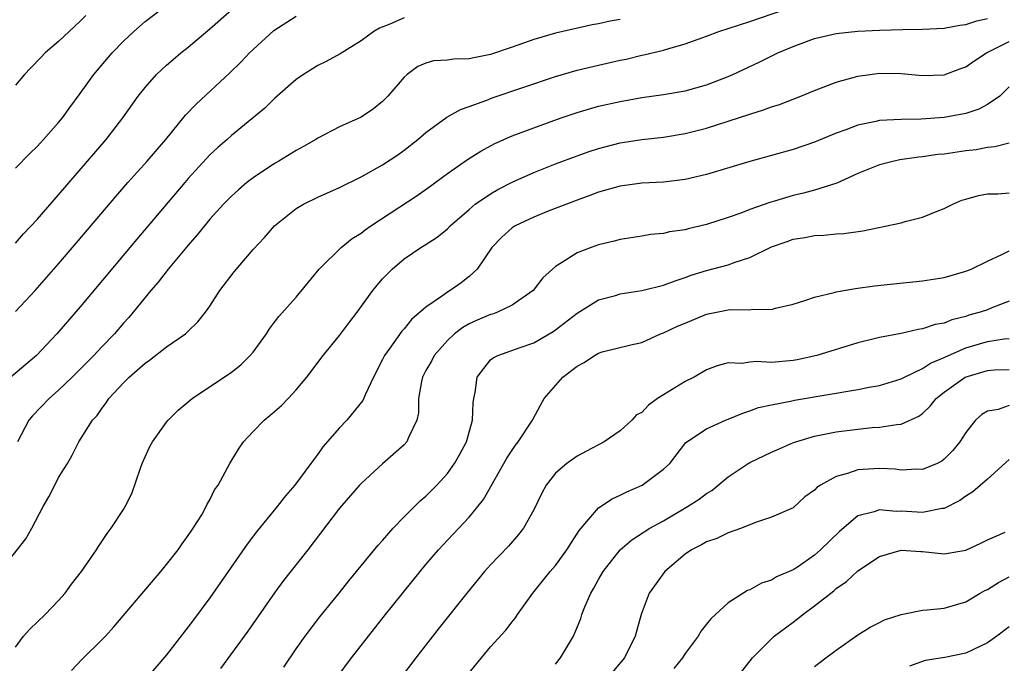
# Model space of a CAD drawing. Units: inches. Extents: x 2589000 to 2592000, y 1506000 to 1509000.
# Drawn here: x 2589459 to 2589551, y 1506706 to 1506766 of the extents above; entities that cross this region are included whole.
import ezdxf

# ---------------------------------------------------------------- set-up
doc = ezdxf.new("R2010")
doc.units = ezdxf.units.IN
doc.header["$MEASUREMENT"] = 0
doc.layers.add('LD25891506_2ft', color=120, linetype='Continuous')

msp = doc.modelspace()

# ---------------------------------------------------------------- linework, layer by layer
at = {"layer": 'LD25891506_2ft'}
for points, elevation in [([(2589459, 1506752.326), (2589460.317, 1506753.683), (2589461, 1506754.336), (2589461.309, 1506754.691), (2589461.608, 1506755), (2589463, 1506756.578), (2589463.343, 1506757), (2589464.034, 1506757.966), (2589465, 1506759.242), (2589466.249, 1506761), (2589466.588, 1506761.412), (2589467.958, 1506763), (2589469, 1506764.089), (2589469.965, 1506765), (2589471, 1506765.903), (2589475.009, 1506769)], 8828), ([(2589457.319, 1506714.681), (2589459.97, 1506718.03), (2589460.521, 1506719), (2589461.58, 1506721), (2589462.103, 1506721.897), (2589462.64, 1506723), (2589463, 1506723.689), (2589463.807, 1506725), (2589464.242, 1506725.758), (2589464.875, 1506727), (2589466.14, 1506729), (2589466.557, 1506729.443), (2589467, 1506730.096), (2589467.4, 1506730.6), (2589467.648, 1506731), (2589469, 1506732.469), (2589469.524, 1506733), (2589471, 1506734.292), (2589471.427, 1506734.573), (2589473, 1506735.797), (2589474.747, 1506737), (2589474.885, 1506737.116), (2589475, 1506737.249), (2589475.888, 1506738.112), (2589476.591, 1506739), (2589477, 1506739.568), (2589477.938, 1506741), (2589479.251, 1506742.749), (2589481, 1506744.813), (2589482.076, 1506745.924), (2589483, 1506747.008), (2589485, 1506748.588), (2589485.686, 1506749), (2589487, 1506749.64), (2589489, 1506750.545), (2589491, 1506751.531), (2589493, 1506752.651), (2589494.414, 1506753.586), (2589495, 1506753.997), (2589496.274, 1506755), (2589497, 1506755.645), (2589498.948, 1506757.052), (2589500.217, 1506757.783), (2589501, 1506758.045), (2589502.647, 1506758.647), (2589503.146, 1506758.854), (2589509, 1506760.837), (2589511, 1506761.41), (2589513, 1506761.888), (2589515, 1506762.334), (2589515.556, 1506762.444), (2589517, 1506762.787), (2589517.182, 1506762.818), (2589519, 1506763.269), (2589519.394, 1506763.394), (2589521, 1506763.835), (2589523, 1506764.554), (2589524.133, 1506765), (2589527, 1506765.901), (2589530.147, 1506767)], 8838), ([(2589459, 1506745.391), (2589459.75, 1506746.25), (2589461, 1506747.596), (2589463, 1506749.872), (2589467.407, 1506755), (2589468.947, 1506757), (2589470.372, 1506759), (2589471, 1506759.801), (2589472.069, 1506761), (2589473, 1506761.877), (2589473.591, 1506762.41), (2589474.301, 1506763), (2589475, 1506763.551), (2589477, 1506765.243), (2589479.005, 1506766.995)], 8830), ([(2589495, 1506766.249), (2589493.668, 1506765.668), (2589492.695, 1506765.305), (2589492.186, 1506765), (2589491, 1506764.136), (2589489.069, 1506762.931), (2589487.785, 1506762.215), (2589487, 1506761.851), (2589485.658, 1506761), (2589485, 1506760.553), (2589483, 1506758.775), (2589482.093, 1506757.907), (2589479, 1506755.374), (2589478.59, 1506755), (2589477.734, 1506754.266), (2589477, 1506753.575), (2589475, 1506751.37), (2589474.682, 1506751), (2589470.24, 1506745.759), (2589465, 1506739.499), (2589462.847, 1506737), (2589460.942, 1506735), (2589458.566, 1506733)], 8834), ([(2589465.521, 1506766.479), (2589465, 1506765.938), (2589463.981, 1506765), (2589463, 1506764.067), (2589461.765, 1506763), (2589461.375, 1506762.625), (2589460.391, 1506761.609), (2589459.843, 1506761), (2589459, 1506760.008)], 8826), ([(2589459, 1506739.071), (2589460.818, 1506741), (2589463, 1506743.493), (2589464.292, 1506745), (2589468.286, 1506749.714), (2589469.404, 1506751), (2589471.21, 1506753), (2589472.934, 1506755), (2589474.746, 1506757.254), (2589475.726, 1506758.274), (2589478.841, 1506761.159), (2589479.862, 1506762.138), (2589480.683, 1506763), (2589481, 1506763.311), (2589482.931, 1506765.069), (2589485, 1506766.408)], 8832), ([(2589459, 1506707.994), (2589459.751, 1506709), (2589460.329, 1506709.671), (2589461.745, 1506711), (2589463, 1506712.324), (2589463.591, 1506713), (2589464.188, 1506713.812), (2589465.106, 1506715), (2589466.514, 1506717), (2589466.697, 1506717.304), (2589467.499, 1506718.501), (2589467.877, 1506719), (2589469, 1506720.743), (2589469.15, 1506721), (2589469.769, 1506722.23), (2589470.576, 1506724.577), (2589470.738, 1506725), (2589471, 1506725.599), (2589471.447, 1506726.554), (2589471.696, 1506727), (2589473, 1506728.834), (2589473.147, 1506729), (2589474.077, 1506729.922), (2589475.358, 1506731), (2589479, 1506733.455), (2589479.866, 1506734.134), (2589480.748, 1506735), (2589481, 1506735.313), (2589482.244, 1506737), (2589482.537, 1506737.462), (2589483, 1506738.079), (2589483.382, 1506738.619), (2589485, 1506740.388), (2589487.118, 1506743), (2589489.166, 1506745), (2589490.186, 1506745.814), (2589491, 1506746.325), (2589491.377, 1506746.623), (2589491.901, 1506747), (2589496.198, 1506749.802), (2589497.372, 1506750.628), (2589499, 1506751.851), (2589500.854, 1506753.146), (2589502.08, 1506753.92), (2589503.384, 1506754.616), (2589505, 1506755.325), (2589507, 1506756.079), (2589509.53, 1506757), (2589511, 1506757.501), (2589512.157, 1506757.843), (2589513, 1506758.068), (2589515, 1506758.523), (2589517, 1506758.879), (2589519, 1506759.157), (2589521, 1506759.496), (2589523, 1506760.057), (2589525, 1506760.82), (2589525.43, 1506761), (2589527.863, 1506762.137), (2589529.588, 1506763), (2589531, 1506763.6), (2589533, 1506764.346), (2589535, 1506764.82), (2589537, 1506765.015), (2589539, 1506765.102), (2589541.174, 1506765.174), (2589543, 1506765.202), (2589545, 1506765.291), (2589546.433, 1506765.567), (2589547, 1506765.623), (2589548.01, 1506765.99), (2589549, 1506766.202)], 8840), ([(2589515, 1506766.088), (2589514.063, 1506765.937), (2589513, 1506765.697), (2589512.391, 1506765.609), (2589509, 1506764.831), (2589507, 1506764.257), (2589505, 1506763.539), (2589503, 1506762.867), (2589501.435, 1506762.565), (2589501, 1506762.46), (2589499.569, 1506762.431), (2589499, 1506762.333), (2589497.724, 1506762.276), (2589497, 1506762.064), (2589496.257, 1506761.743), (2589495.285, 1506761), (2589495, 1506760.765), (2589493.481, 1506759), (2589493, 1506758.508), (2589492.161, 1506757.839), (2589491, 1506757.049), (2589489, 1506756.171), (2589487, 1506755.118), (2589486.821, 1506755), (2589485.67, 1506754.33), (2589485, 1506753.984), (2589483.399, 1506753), (2589483, 1506752.773), (2589481, 1506751.434), (2589480.437, 1506751), (2589479.658, 1506750.342), (2589479, 1506749.746), (2589478.259, 1506749), (2589477, 1506747.602), (2589476.495, 1506747), (2589475.841, 1506746.159), (2589475, 1506745.221), (2589473.149, 1506743), (2589472.219, 1506741.781), (2589471.538, 1506741), (2589469.913, 1506739), (2589469.492, 1506738.508), (2589469, 1506737.973), (2589468.169, 1506737), (2589467, 1506735.787), (2589466.269, 1506735), (2589464.264, 1506733), (2589463, 1506731.781), (2589462.109, 1506731), (2589460.591, 1506729.409), (2589460.251, 1506729), (2589459.199, 1506727)], 8836), ([(2589464.178, 1506705.823), (2589465.138, 1506706.862), (2589467, 1506708.661), (2589467.328, 1506709), (2589468.125, 1506709.875), (2589472.457, 1506715), (2589473, 1506715.658), (2589474.053, 1506717), (2589474.433, 1506717.567), (2589475, 1506718.321), (2589475.268, 1506718.732), (2589475.468, 1506719), (2589476.246, 1506720.246), (2589476.675, 1506721), (2589476.764, 1506721.236), (2589477, 1506721.617), (2589477.445, 1506722.555), (2589477.761, 1506723), (2589478.841, 1506725), (2589479.668, 1506726.332), (2589480.111, 1506727), (2589481, 1506727.96), (2589482.027, 1506729), (2589482.566, 1506729.434), (2589483.636, 1506730.364), (2589484.258, 1506731), (2589485, 1506731.8), (2589485.983, 1506733), (2589487.481, 1506735), (2589489, 1506736.838), (2589489.923, 1506738.078), (2589490.645, 1506739), (2589492.089, 1506741), (2589492.49, 1506741.51), (2589493, 1506742.095), (2589493.892, 1506743), (2589495, 1506743.942), (2589496.538, 1506745), (2589496.833, 1506745.167), (2589498.038, 1506745.962), (2589499, 1506746.732), (2589499.256, 1506747), (2589501, 1506748.521), (2589501.583, 1506749), (2589503, 1506749.975), (2589503.653, 1506750.347), (2589505, 1506751.041), (2589507, 1506751.938), (2589509, 1506752.73), (2589511, 1506753.494), (2589512.117, 1506753.883), (2589513, 1506754.168), (2589515, 1506754.675), (2589517, 1506754.991), (2589519, 1506755.213), (2589521, 1506755.535), (2589523, 1506756.046), (2589525, 1506756.681), (2589527, 1506757.344), (2589528.264, 1506757.736), (2589529, 1506758.014), (2589529.753, 1506758.247), (2589531.727, 1506759), (2589533, 1506759.533), (2589535, 1506760.296), (2589537, 1506760.856), (2589539, 1506761.135), (2589541, 1506761.104), (2589543, 1506760.905), (2589545, 1506760.985), (2589546.457, 1506761.543), (2589547, 1506761.733), (2589547.75, 1506762.25), (2589548.909, 1506763), (2589551, 1506764.074)], 8842), ([(2589551, 1506759.854), (2589550.138, 1506759), (2589549, 1506758.219), (2589548.21, 1506757.79), (2589547, 1506757.408), (2589546.678, 1506757.322), (2589545, 1506757.013), (2589542.872, 1506756.872), (2589541, 1506756.858), (2589539, 1506756.749), (2589538.663, 1506756.663), (2589537, 1506756.329), (2589535.882, 1506755.882), (2589535, 1506755.576), (2589533, 1506754.74), (2589531, 1506754.08), (2589527, 1506752.941), (2589523, 1506751.765), (2589521, 1506751.288), (2589519, 1506751.044), (2589517, 1506750.936), (2589515, 1506750.672), (2589513, 1506750.11), (2589512.197, 1506749.803), (2589511, 1506749.375), (2589508.342, 1506748.342), (2589507, 1506747.802), (2589505.268, 1506747), (2589505, 1506746.824), (2589504.04, 1506745.96), (2589503.117, 1506745), (2589501.761, 1506743), (2589501, 1506742.319), (2589500.265, 1506741.735), (2589499.242, 1506741), (2589499, 1506740.859), (2589498.461, 1506740.461), (2589497, 1506739.458), (2589495.687, 1506738.313), (2589495, 1506737.475), (2589494.766, 1506737.234), (2589493.658, 1506735.658), (2589493.177, 1506735), (2589493, 1506734.626), (2589492.166, 1506733), (2589491.412, 1506731.413), (2589491.167, 1506730.833), (2589489.672, 1506729), (2589489, 1506728.291), (2589487.473, 1506726.527), (2589487, 1506725.863), (2589486.34, 1506725), (2589484.857, 1506723), (2589483.991, 1506722.009), (2589483.22, 1506721), (2589481.328, 1506718.672), (2589480.466, 1506717.534), (2589477, 1506712.573), (2589475.474, 1506710.526), (2589475, 1506709.867), (2589473, 1506707.288), (2589471, 1506704.964)], 8844), ([(2589551, 1506754.637), (2589549.688, 1506754.311), (2589549, 1506754.258), (2589547.955, 1506754.045), (2589547, 1506753.931), (2589545, 1506753.647), (2589544.404, 1506753.596), (2589543, 1506753.393), (2589542.635, 1506753.365), (2589540.893, 1506753.107), (2589540.361, 1506753), (2589539, 1506752.657), (2589537, 1506751.859), (2589535.043, 1506750.957), (2589533, 1506750.316), (2589531.968, 1506750.032), (2589531, 1506749.808), (2589529.272, 1506749.272), (2589528.846, 1506749.154), (2589527, 1506748.499), (2589526.181, 1506748.181), (2589525, 1506747.771), (2589523, 1506747.111), (2589521.29, 1506746.71), (2589521, 1506746.63), (2589519.564, 1506746.436), (2589519, 1506746.282), (2589517.797, 1506746.203), (2589517, 1506746.039), (2589515, 1506745.746), (2589514.429, 1506745.571), (2589513, 1506745.248), (2589512.303, 1506745), (2589511, 1506744.494), (2589509.572, 1506743.572), (2589509, 1506743.24), (2589507.831, 1506742.169), (2589506.928, 1506741), (2589505, 1506739.657), (2589503.632, 1506739), (2589503.172, 1506738.828), (2589503, 1506738.78), (2589501.743, 1506738.257), (2589501, 1506737.912), (2589500.42, 1506737.58), (2589499.655, 1506737), (2589499, 1506736.379), (2589497.786, 1506735), (2589497.518, 1506734.482), (2589497, 1506733.593), (2589496.687, 1506733), (2589496.593, 1506732.593), (2589496.319, 1506731), (2589496.307, 1506729.693), (2589496.162, 1506729), (2589495.408, 1506727.408), (2589495.255, 1506727), (2589495, 1506726.726), (2589493, 1506724.956), (2589491, 1506723.147), (2589490.867, 1506723), (2589489, 1506720.873), (2589486.064, 1506717), (2589483.83, 1506714.17), (2589482.973, 1506713.027), (2589480.532, 1506709.468), (2589477.975, 1506706.025)], 8846), ([(2589483.863, 1506706.137), (2589485, 1506707.832), (2589485.821, 1506709), (2589487.198, 1506710.802), (2589488.987, 1506713), (2589489.868, 1506714.132), (2589492.58, 1506717.42), (2589493, 1506717.87), (2589493.979, 1506719), (2589495, 1506720.064), (2589496.476, 1506721.524), (2589497, 1506721.971), (2589498.023, 1506723), (2589499, 1506724.069), (2589499.664, 1506725), (2589500.149, 1506725.852), (2589500.761, 1506727), (2589501.327, 1506729), (2589501.382, 1506730.618), (2589501.435, 1506731), (2589501.559, 1506731.559), (2589501.761, 1506733), (2589503, 1506734.588), (2589503.22, 1506734.78), (2589503.655, 1506735), (2589505.739, 1506735.739), (2589507, 1506736.159), (2589508.787, 1506737.213), (2589509, 1506737.365), (2589511, 1506738.925), (2589513, 1506740.135), (2589514.558, 1506740.558), (2589515, 1506740.697), (2589517, 1506741.012), (2589519, 1506741.496), (2589520.093, 1506741.907), (2589521, 1506742.21), (2589521.574, 1506742.426), (2589523, 1506742.86), (2589525, 1506743.383), (2589525.629, 1506743.629), (2589527, 1506744.07), (2589529, 1506745.04), (2589530.455, 1506745.545), (2589531, 1506745.754), (2589532.082, 1506745.918), (2589533, 1506746.116), (2589533.858, 1506746.142), (2589535, 1506746.246), (2589535.708, 1506746.292), (2589537.464, 1506746.536), (2589541, 1506747.278), (2589541.398, 1506747.398), (2589543, 1506747.786), (2589544.357, 1506748.358), (2589545, 1506748.593), (2589545.79, 1506749), (2589546.637, 1506749.363), (2589547, 1506749.482), (2589548.183, 1506749.817), (2589549, 1506749.959), (2589549.974, 1506749.974), (2589551, 1506750.05)], 8848), ([(2589488.776, 1506705.224), (2589490.122, 1506707), (2589493.28, 1506711), (2589496.477, 1506715), (2589497, 1506715.633), (2589498.159, 1506717), (2589498.561, 1506717.439), (2589499.54, 1506718.46), (2589501, 1506720.037), (2589501.805, 1506721), (2589502.327, 1506721.673), (2589504.504, 1506725.496), (2589505.293, 1506726.707), (2589505.552, 1506727), (2589506.892, 1506729), (2589506.92, 1506729.08), (2589507.608, 1506730.393), (2589507.96, 1506731), (2589509.692, 1506733), (2589511, 1506734.016), (2589511.659, 1506734.341), (2589512.629, 1506735), (2589513, 1506735.216), (2589513.326, 1506735.326), (2589515.985, 1506735.985), (2589517, 1506736.189), (2589518.742, 1506737), (2589519, 1506737.088), (2589520.29, 1506737.71), (2589521, 1506737.986), (2589523, 1506738.81), (2589525, 1506739.221), (2589525.253, 1506739.253), (2589527, 1506739.222), (2589527.275, 1506739.275), (2589529, 1506739.26), (2589529.373, 1506739.373), (2589531, 1506739.759), (2589532.082, 1506740.081), (2589533, 1506740.407), (2589534.821, 1506740.821), (2589535, 1506740.877), (2589536.801, 1506741.2), (2589538.559, 1506741.441), (2589543, 1506741.917), (2589545, 1506742.23), (2589547, 1506742.796), (2589547.484, 1506743), (2589549, 1506743.74), (2589550.337, 1506744.337), (2589551, 1506744.683)], 8850), ([(2589551, 1506740.038), (2589549.42, 1506739.42), (2589549, 1506739.235), (2589548.339, 1506739), (2589547.287, 1506738.714), (2589547, 1506738.616), (2589545.7, 1506738.3), (2589545, 1506738), (2589544.148, 1506737.851), (2589543, 1506737.449), (2589542.598, 1506737.402), (2589541, 1506737.044), (2589539, 1506736.658), (2589538.527, 1506736.527), (2589537, 1506736.152), (2589533.219, 1506735), (2589531.392, 1506734.608), (2589531, 1506734.542), (2589529, 1506734.351), (2589527.576, 1506734.424), (2589527, 1506734.376), (2589526.26, 1506734.26), (2589525, 1506734.301), (2589523.971, 1506734.029), (2589523, 1506733.654), (2589521.858, 1506733), (2589521, 1506732.597), (2589519, 1506731.356), (2589518.463, 1506731), (2589517.605, 1506730.395), (2589517, 1506729.73), (2589516.512, 1506729.488), (2589516.066, 1506729), (2589515, 1506728.014), (2589513.502, 1506727), (2589511.876, 1506726.124), (2589511, 1506725.68), (2589510.07, 1506725), (2589509, 1506724.107), (2589508.135, 1506723), (2589507.742, 1506722.258), (2589507, 1506720.704), (2589506.041, 1506719), (2589505.586, 1506718.414), (2589504.645, 1506717.355), (2589503, 1506715.617), (2589502.443, 1506715), (2589500.809, 1506713), (2589498.227, 1506709.773), (2589496.06, 1506707), (2589493.175, 1506703.175)], 8852), ([(2589501, 1506705.604), (2589502.141, 1506707), (2589503, 1506708.021), (2589504.42, 1506709.58), (2589505, 1506710.349), (2589505.301, 1506710.699), (2589505.499, 1506711), (2589506.918, 1506713), (2589508.513, 1506715), (2589509, 1506715.563), (2589510.051, 1506717), (2589511.208, 1506718.792), (2589513, 1506720.876), (2589514.261, 1506721.739), (2589515, 1506722.051), (2589515.624, 1506722.376), (2589517.046, 1506723), (2589519, 1506724.464), (2589519.592, 1506725), (2589521.072, 1506726.928), (2589523, 1506728.217), (2589524.759, 1506729), (2589525, 1506729.086), (2589526.347, 1506729.653), (2589527, 1506729.858), (2589527.819, 1506730.181), (2589529, 1506730.438), (2589530.769, 1506730.769), (2589531.136, 1506730.864), (2589537, 1506731.837), (2589538.062, 1506732.062), (2589539, 1506732.224), (2589541, 1506732.83), (2589541.308, 1506733), (2589543, 1506733.795), (2589543.717, 1506734.283), (2589545, 1506734.816), (2589545.118, 1506734.882), (2589547, 1506735.706), (2589549, 1506736.295), (2589550.542, 1506736.541), (2589551, 1506736.578)], 8854), ([(2589509, 1506706.423), (2589509.475, 1506707), (2589510.685, 1506709), (2589511.355, 1506710.645), (2589511.457, 1506711), (2589511.732, 1506711.731), (2589512.276, 1506713), (2589512.553, 1506713.446), (2589513, 1506714.269), (2589513.424, 1506715), (2589514.988, 1506717.012), (2589516.069, 1506717.931), (2589517.752, 1506719), (2589519, 1506719.697), (2589521.231, 1506721), (2589522.299, 1506721.7), (2589523, 1506722.21), (2589523.491, 1506722.509), (2589525, 1506723.761), (2589526.832, 1506725), (2589527, 1506725.102), (2589529, 1506726.058), (2589529.667, 1506726.333), (2589531.046, 1506726.954), (2589533, 1506727.531), (2589535, 1506727.913), (2589537, 1506728.177), (2589538.316, 1506728.316), (2589539, 1506728.364), (2589540.617, 1506728.617), (2589541, 1506728.633), (2589542.635, 1506729.365), (2589543, 1506729.632), (2589543.709, 1506730.291), (2589544.252, 1506731), (2589545, 1506731.593), (2589546.952, 1506733), (2589549, 1506733.62), (2589549.672, 1506733.672), (2589551, 1506733.703)], 8856), ([(2589551, 1506730.364), (2589550.009, 1506730.009), (2589549, 1506729.849), (2589548.472, 1506729.528), (2589547.884, 1506729), (2589547, 1506727.878), (2589546.459, 1506727), (2589545.805, 1506726.195), (2589545, 1506725.389), (2589544.785, 1506725.215), (2589544.342, 1506725), (2589543, 1506724.438), (2589542.459, 1506724.459), (2589541, 1506724.388), (2589540.457, 1506724.457), (2589539, 1506724.542), (2589538.495, 1506724.495), (2589537, 1506724.401), (2589536.057, 1506724.057), (2589535, 1506723.793), (2589533.551, 1506723), (2589533.216, 1506722.784), (2589533, 1506722.537), (2589532.102, 1506721.898), (2589531, 1506720.894), (2589529, 1506720.012), (2589527.53, 1506719.53), (2589526.232, 1506719), (2589525, 1506718.57), (2589523.939, 1506718.061), (2589523, 1506717.747), (2589522.533, 1506717.467), (2589521.599, 1506717), (2589521, 1506716.591), (2589519.126, 1506715), (2589517.668, 1506713), (2589516.928, 1506711), (2589516.399, 1506709), (2589515.39, 1506707), (2589513.699, 1506705)], 8858), ([(2589551, 1506725.355), (2589549, 1506723.558), (2589547.64, 1506722.36), (2589547, 1506721.968), (2589546.433, 1506721.567), (2589545, 1506720.832), (2589544.821, 1506720.821), (2589543, 1506720.45), (2589541, 1506720.572), (2589540.552, 1506720.552), (2589539, 1506720.706), (2589538.527, 1506720.527), (2589537, 1506720.151), (2589535.292, 1506718.708), (2589533.558, 1506717), (2589533, 1506716.506), (2589531.412, 1506715.412), (2589531, 1506715.137), (2589529.484, 1506714.516), (2589529, 1506714.203), (2589528.081, 1506713.919), (2589527, 1506713.311), (2589526.776, 1506713.224), (2589525, 1506712.098), (2589523.833, 1506711), (2589523.389, 1506710.611), (2589523, 1506710.115), (2589522.494, 1506709.506), (2589522.213, 1506709), (2589521, 1506707.391), (2589520.754, 1506707), (2589519.974, 1506706.026)], 8860), ([(2589525.67, 1506705), (2589527.235, 1506707), (2589529, 1506708.771), (2589529.253, 1506709), (2589531, 1506710.316), (2589531.4, 1506710.6), (2589531.895, 1506711), (2589533, 1506711.812), (2589534.784, 1506713.216), (2589535, 1506713.417), (2589535.942, 1506714.058), (2589537, 1506715.07), (2589539, 1506716.383), (2589541, 1506716.971), (2589542.847, 1506716.847), (2589543, 1506716.85), (2589545, 1506716.639), (2589547, 1506716.966), (2589548.394, 1506717.606), (2589549, 1506717.931), (2589550.65, 1506718.65)], 8862), ([(2589533, 1506706.186), (2589534.051, 1506707), (2589535, 1506707.712), (2589537, 1506709.139), (2589538.153, 1506709.847), (2589539, 1506710.289), (2589539.485, 1506710.515), (2589541, 1506711.028), (2589543, 1506711.415), (2589543.436, 1506711.436), (2589545, 1506711.596), (2589547, 1506712.18), (2589548.337, 1506713), (2589548.766, 1506713.234), (2589549, 1506713.342), (2589550.02, 1506713.98), (2589551, 1506714.509)], 8864), ([(2589551, 1506709.86), (2589549.88, 1506709), (2589549, 1506708.399), (2589547, 1506707.434), (2589545.048, 1506707.048), (2589543.247, 1506706.753), (2589541.779, 1506706.221)], 8866)]:
    msp.add_lwpolyline(points, dxfattribs=dict(at, elevation=elevation))

doc.saveas('drawing.dxf')
